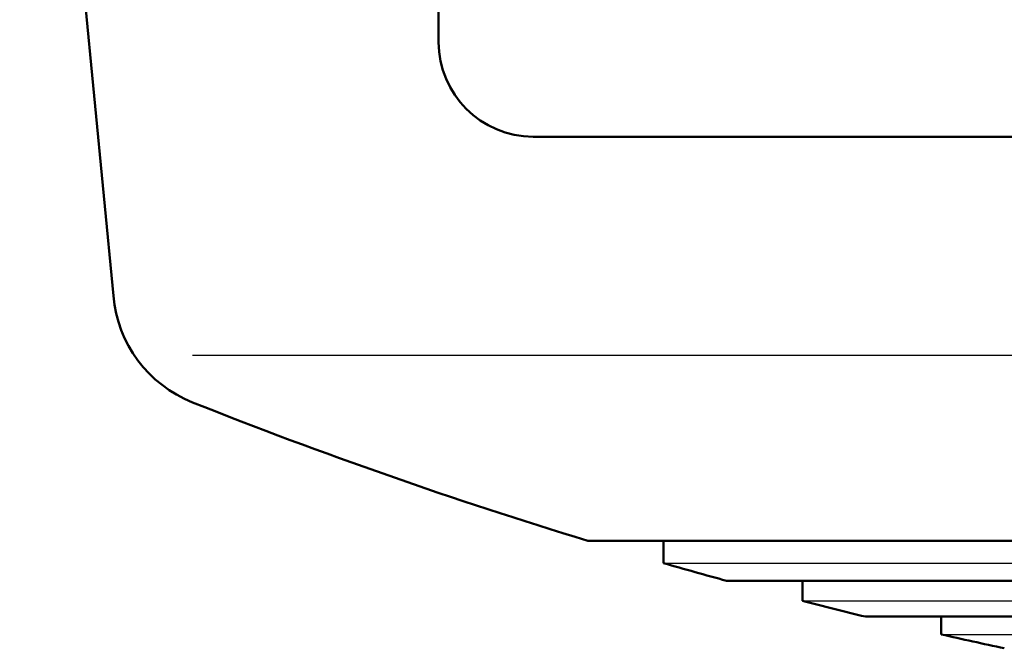
# Model space of a CAD drawing. Units: millimetres. Extents: x 0 to 420, y 0 to 297.
# Drawn here: x 122 to 133, y 230 to 237 of the extents above; entities that cross this region are included whole.
import ezdxf

# ---------------------------------------------------------------- set-up
doc = ezdxf.new("R2010")
doc.units = ezdxf.units.MM
doc.header["$LTSCALE"] = 0.18189
doc.layers.add('NoLayerName_001', color=7, linetype='Continuous')

msp = doc.modelspace()

# ---------------------------------------------------------------- linework, layer by layer
at = {"layer": 'NoLayerName_001', "color": 7, "linetype": 'Continuous', "lineweight": 50}
for p, q in [((121.90463478, 244.96146076), (122.94118085, 234.16137827)), ((126.54025947, 236.97034901), (126.54025947, 242.90733445)), ((161.87745113, 235.92264558), (127.58796289, 235.92264558)), ((199.43468663, 231.45420712), (128.19085506, 231.45420712)), ((129.02901638, 231.45420712), (129.02901638, 231.20650895)), ((129.72748674, 231.01091778), (197.89805495, 231.01091778)), ((130.56564806, 231.01091778), (130.56564806, 230.78903747)), ((131.26411843, 230.61471154), (196.36142327, 230.61471154)), ((132.10227974, 230.61471154), (132.10227974, 230.41807177))]:
    msp.add_line(p, q, dxfattribs=at)
at = {"layer": 'NoLayerName_001', "color": 8, "linetype": 'Continuous', "lineweight": 25}
msp.add_line((203.80845281, 233.5030419), (123.81708888, 233.5030419), dxfattribs=at)
at = {"layer": 'NoLayerName_001', "color": 7, "linetype": 'Continuous', "lineweight": 25}
for p, q in [((129.02901638, 231.20650895), (198.59652531, 231.20650895)), ((130.56564806, 230.78903747), (197.05989363, 230.78903747)), ((132.10227974, 230.41807177), (195.52326195, 230.41807177))]:
    msp.add_line(p, q, dxfattribs=at)
at = {"layer": 'NoLayerName_001', "color": 7, "linetype": 'Continuous', "lineweight": 50}
for centre, radius, start, end in [((127.58796289, 236.97034901), 1.04770342, 180, 270), ((124.33280298, 234.28312944), 1.3969379, 185, 248.335326594), ((144.4456059, 284.91521955), 55.877516, 248.335326594, 253.088173799), ((144.4456059, 284.91521955), 55.877516, 253.984363639, 254.728116837), ((144.4456059, 284.91521955), 55.877516, 255.617166341, 256.355338269), ((144.4456059, 284.91521955), 55.877516, 257.238119009, 257.971414148)]:
    msp.add_arc(centre, radius, start, end, dxfattribs=at)

doc.saveas('drawing.dxf')
